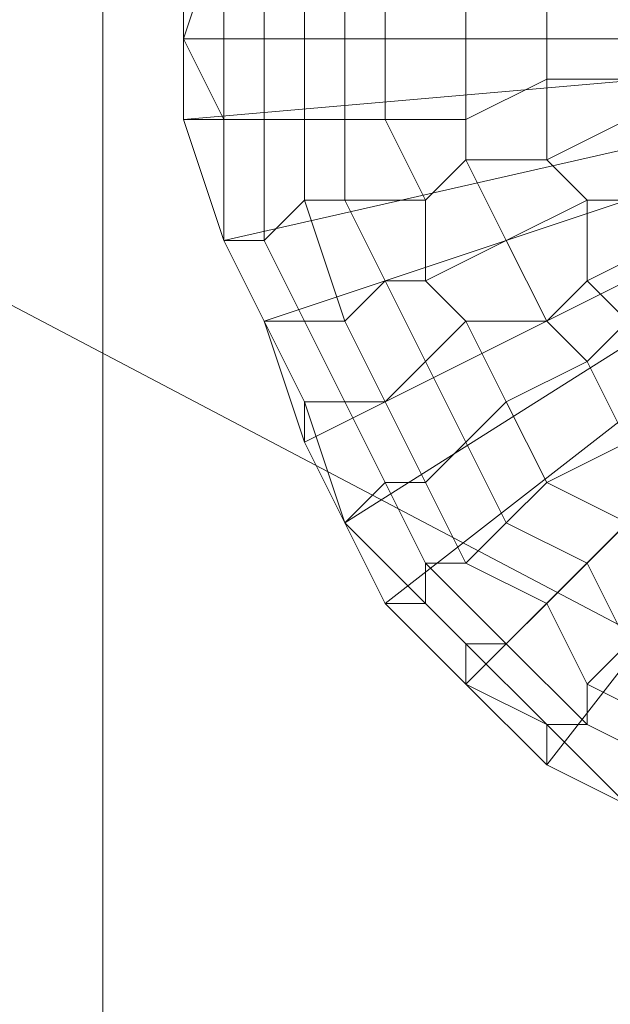
# Model space of a CAD drawing. Units: millimetres. Extents: x 18000 to 21362, y -8466 to -3592.
# Drawn here: x 19579 to 19589, y -7140 to -7124 of the extents above; entities that cross this region are included whole.
import ezdxf

# ---------------------------------------------------------------- set-up
doc = ezdxf.new("R2010")
doc.units = ezdxf.units.MM
doc.layers.add('МАФЫ НАШИ', color=250, linetype='Continuous', lineweight=25)

# ---------------------------------------------------------------- blocks, each defined once
blk = doc.blocks.new('акпетр767к')
at = {"layer": 'МАФЫ НАШИ', "lineweight": 13}
for points in [[(19580.827, -7099.266), (19751.042, -7099.266), (19580.827, -7099.266), (19751.042, -7099.266), (19580.827, -7099.266), (19580.827, -7268.826), (19580.827, -7099.266), (19580.827, -7268.826)], [(19597.194, -7124.798), (19582.137, -7124.798), (19582.137, -7122.834)], [(19597.194, -7124.798), (19582.137, -7126.108), (19582.137, -7124.798), (19597.194, -7124.798), (19582.791, -7128.072), (19582.137, -7126.108), (19597.194, -7124.798), (19583.446, -7129.381), (19582.791, -7128.072), (19597.194, -7124.798), (19584.101, -7131.345), (19583.446, -7129.381), (19597.194, -7124.798), (19584.755, -7132.655), (19584.101, -7131.345), (19597.194, -7124.798), (19585.41, -7133.964), (19584.755, -7132.655), (19597.194, -7124.798), (19586.719, -7135.273), (19585.41, -7133.964), (19597.194, -7124.798), (19588.029, -7136.583), (19586.719, -7135.273), (19597.194, -7124.798)], [(19589.338, -7137.237), (19588.029, -7136.583), (19597.194, -7124.798)], [(19783.776, -7236.747), (19789.668, -7114.324), (19783.776, -7236.747), (19783.776, -7113.014), (19548.748, -7113.014), (19783.776, -7236.747), (19548.748, -7113.014), (19548.748, -7236.747)], [(19582.137, -7122.834), (19582.137, -7124.798), (19597.194, -7124.798), (19582.137, -7122.834), (19582.791, -7121.525)], [(19582.137, -7122.834), (19582.137, -7124.798), (19582.137, -7122.834)], [(19582.137, -7122.834), (19582.137, -7124.798), (19582.137, -7122.834)], [(19582.137, -7124.798), (19582.137, -7126.108), (19582.137, -7124.798)], [(19582.137, -7126.108), (19582.791, -7128.072), (19597.194, -7124.798), (19582.137, -7126.108), (19582.137, -7124.798)], [(19582.137, -7124.798), (19582.137, -7126.108), (19582.137, -7124.798)], [(19583.446, -7129.381), (19584.101, -7131.345), (19597.194, -7124.798), (19583.446, -7129.381), (19582.791, -7128.072)], [(19584.755, -7132.655), (19585.41, -7133.964), (19597.194, -7124.798), (19584.755, -7132.655), (19584.101, -7131.345)], [(19586.719, -7135.273), (19588.029, -7136.583), (19597.194, -7124.798), (19586.719, -7135.273), (19585.41, -7133.964)], [(19589.338, -7137.237), (19590.647, -7137.892), (19597.194, -7124.798), (19589.338, -7137.237), (19588.029, -7136.583)], [(19582.137, -7126.108), (19582.791, -7128.072), (19582.137, -7126.108)], [(19582.137, -7126.108), (19582.791, -7128.072), (19582.137, -7126.108)], [(19582.791, -7126.108), (19582.791, -7128.072), (19582.791, -7126.108)], [(19582.791, -7126.108), (19582.791, -7128.072), (19582.791, -7126.108)], [(19582.791, -7128.072), (19583.446, -7129.381), (19582.791, -7128.072)], [(19582.791, -7128.072), (19583.446, -7129.381), (19582.791, -7128.072)], [(19582.791, -7128.072), (19583.446, -7129.381), (19582.791, -7128.072)], [(19582.791, -7128.072), (19583.446, -7129.381), (19582.791, -7128.072)], [(19582.791, -7128.072), (19583.446, -7129.381), (19582.791, -7128.072)], [(19582.791, -7128.072), (19583.446, -7129.381), (19582.791, -7128.072)], [(19583.446, -7129.381), (19584.101, -7131.345), (19583.446, -7129.381)], [(19583.446, -7129.381), (19584.101, -7131.345), (19583.446, -7129.381)], [(19583.446, -7129.381), (19584.101, -7131.345), (19583.446, -7129.381)], [(19583.446, -7129.381), (19584.101, -7131.345), (19583.446, -7129.381)], [(19584.101, -7131.345), (19584.755, -7132.655), (19584.101, -7131.345)], [(19584.101, -7131.345), (19584.755, -7132.655), (19584.101, -7131.345)], [(19584.101, -7131.345), (19584.755, -7132.655), (19584.101, -7131.345)], [(19584.101, -7131.345), (19584.755, -7132.655), (19584.101, -7131.345)], [(19584.755, -7132.655), (19585.41, -7133.964), (19584.755, -7132.655)], [(19584.755, -7132.655), (19585.41, -7133.964), (19584.755, -7132.655)], [(19584.755, -7132.655), (19585.41, -7133.964), (19584.755, -7132.655)], [(19584.755, -7132.655), (19585.41, -7133.964), (19584.755, -7132.655)], [(19585.41, -7133.964), (19586.719, -7135.273), (19585.41, -7133.964)], [(19585.41, -7133.964), (19586.719, -7135.273), (19585.41, -7133.964)], [(19585.41, -7133.964), (19586.719, -7135.273), (19585.41, -7133.964)], [(19585.41, -7133.964), (19586.719, -7135.273), (19585.41, -7133.964)], [(19586.719, -7135.273), (19588.029, -7136.583), (19586.719, -7135.273)], [(19586.719, -7135.273), (19588.029, -7136.583), (19586.719, -7135.273)], [(19588.029, -7135.928), (19589.338, -7137.237), (19588.029, -7135.928)], [(19588.029, -7135.928), (19589.338, -7137.237), (19588.029, -7135.928)], [(19588.029, -7136.583), (19589.338, -7137.237), (19588.029, -7136.583)], [(19588.029, -7136.583), (19589.338, -7137.237), (19588.029, -7136.583)]]:
    blk.add_lwpolyline(points, dxfattribs=at)
for points in [[(19580.827, -7099.266), (19580.827, -7268.826), (19751.042, -7099.266)], [(19580.827, -7268.826), (19580.827, -7099.266), (19751.042, -7268.826)], [(19580.827, -7099.266), (19580.827, -7268.826), (19580.827, -7099.266), (19580.827, -7268.826)], [(19548.748, -7236.747), (19542.202, -7114.324), (19548.748, -7113.014), (19548.748, -7236.747), (19548.748, -7113.014), (19783.776, -7236.747)], [(19783.776, -7236.747), (19548.748, -7113.014), (19783.776, -7113.014), (19783.776, -7236.747), (19783.776, -7113.014), (19789.668, -7234.783)], [(19582.791, -7122.834), (19582.137, -7124.798), (19582.791, -7124.798)], [(19582.791, -7122.834), (19582.137, -7122.834), (19582.137, -7124.798)], [(19582.791, -7122.834), (19582.137, -7124.798), (19582.791, -7124.798)], [(19582.791, -7122.834), (19582.137, -7122.834), (19582.137, -7124.798)], [(19583.446, -7122.834), (19582.791, -7122.834), (19582.791, -7124.798), (19583.446, -7124.798)], [(19583.446, -7122.834), (19582.791, -7122.834), (19582.791, -7124.798), (19583.446, -7124.798)], [(19584.101, -7122.834), (19583.446, -7122.834), (19583.446, -7124.798), (19584.101, -7124.798)], [(19584.101, -7122.834), (19583.446, -7122.834), (19583.446, -7124.798), (19584.101, -7124.798)], [(19584.755, -7123.489), (19584.101, -7122.834), (19584.101, -7124.798), (19584.755, -7124.798)], [(19584.755, -7123.489), (19584.101, -7122.834), (19584.101, -7124.798), (19584.755, -7124.798)], [(19585.41, -7123.489), (19584.755, -7123.489), (19584.755, -7124.798), (19585.41, -7124.798)], [(19585.41, -7123.489), (19584.755, -7123.489), (19584.755, -7124.798), (19585.41, -7124.798)], [(19586.719, -7123.489), (19585.41, -7123.489), (19585.41, -7124.798), (19586.719, -7124.798)], [(19586.719, -7123.489), (19585.41, -7123.489), (19585.41, -7124.798), (19586.719, -7124.798)], [(19588.029, -7123.489), (19586.719, -7123.489), (19586.719, -7124.798), (19588.029, -7124.798)], [(19588.029, -7123.489), (19586.719, -7123.489), (19586.719, -7124.798), (19588.029, -7124.798)], [(19589.338, -7123.489), (19588.029, -7123.489), (19588.029, -7124.798), (19589.338, -7124.798)], [(19589.338, -7123.489), (19588.029, -7123.489), (19588.029, -7124.798), (19589.338, -7124.798)], [(19582.791, -7124.798), (19582.137, -7124.798), (19582.791, -7126.108)], [(19582.137, -7124.798), (19582.137, -7126.108), (19582.791, -7126.108)], [(19582.791, -7124.798), (19582.137, -7124.798), (19582.791, -7126.108)], [(19582.137, -7124.798), (19582.137, -7126.108), (19582.791, -7126.108)], [(19583.446, -7124.798), (19582.791, -7124.798), (19582.791, -7126.108), (19583.446, -7126.108)], [(19583.446, -7124.798), (19582.791, -7124.798), (19582.791, -7126.108), (19583.446, -7126.108)], [(19584.101, -7124.798), (19583.446, -7124.798), (19583.446, -7126.108), (19584.101, -7126.108)], [(19584.101, -7124.798), (19583.446, -7124.798), (19583.446, -7126.108), (19584.101, -7126.108)], [(19584.755, -7124.798), (19584.101, -7124.798), (19584.101, -7126.108), (19584.755, -7126.108)], [(19584.755, -7124.798), (19584.101, -7124.798), (19584.101, -7126.108), (19584.755, -7126.108)], [(19585.41, -7124.798), (19584.755, -7124.798), (19584.755, -7126.108), (19585.41, -7126.108)], [(19585.41, -7124.798), (19584.755, -7124.798), (19584.755, -7126.108), (19585.41, -7126.108)], [(19586.719, -7124.798), (19585.41, -7124.798), (19585.41, -7126.108), (19586.719, -7126.108)], [(19586.719, -7124.798), (19585.41, -7124.798), (19585.41, -7126.108), (19586.719, -7126.108)], [(19588.029, -7124.798), (19586.719, -7124.798), (19586.719, -7126.108), (19588.029, -7125.453)], [(19588.029, -7124.798), (19586.719, -7124.798), (19586.719, -7126.108), (19588.029, -7125.453)], [(19589.338, -7124.798), (19588.029, -7124.798), (19588.029, -7125.453), (19589.338, -7125.453)], [(19589.338, -7124.798), (19588.029, -7124.798), (19588.029, -7125.453), (19589.338, -7125.453)], [(19588.029, -7125.453), (19586.719, -7126.108), (19586.719, -7126.762), (19588.029, -7126.762)], [(19588.029, -7125.453), (19586.719, -7126.108), (19586.719, -7126.762), (19588.029, -7126.762)], [(19589.338, -7125.453), (19588.029, -7125.453), (19588.029, -7126.762), (19589.338, -7126.108)], [(19589.338, -7125.453), (19588.029, -7125.453), (19588.029, -7126.762), (19589.338, -7126.108)], [(19582.791, -7126.108), (19582.137, -7126.108), (19582.791, -7128.072)], [(19582.791, -7126.108), (19582.137, -7126.108), (19582.791, -7128.072)], [(19583.446, -7126.108), (19582.791, -7126.108), (19582.791, -7128.072), (19583.446, -7128.072)], [(19583.446, -7126.108), (19582.791, -7126.108), (19582.791, -7128.072), (19583.446, -7128.072)], [(19584.101, -7126.108), (19583.446, -7126.108), (19583.446, -7128.072), (19584.101, -7127.417)], [(19584.101, -7126.108), (19583.446, -7126.108), (19583.446, -7128.072), (19584.101, -7127.417)], [(19584.755, -7126.108), (19584.101, -7126.108), (19584.101, -7127.417), (19584.755, -7127.417)], [(19584.755, -7126.108), (19584.101, -7126.108), (19584.101, -7127.417), (19584.755, -7127.417)], [(19585.41, -7126.108), (19584.755, -7126.108), (19584.755, -7127.417), (19586.065, -7127.417)], [(19585.41, -7126.108), (19584.755, -7126.108), (19584.755, -7127.417), (19586.065, -7127.417)], [(19586.719, -7126.108), (19585.41, -7126.108), (19586.065, -7127.417), (19586.719, -7126.762)], [(19586.719, -7126.108), (19585.41, -7126.108), (19586.065, -7127.417), (19586.719, -7126.762)], [(19589.338, -7126.108), (19588.029, -7126.762), (19588.683, -7127.417), (19589.993, -7127.417)], [(19589.338, -7126.108), (19588.029, -7126.762), (19588.683, -7127.417), (19589.993, -7127.417)], [(19586.719, -7126.762), (19586.065, -7127.417), (19586.065, -7128.726), (19587.374, -7128.072)], [(19586.719, -7126.762), (19586.065, -7127.417), (19586.065, -7128.726), (19587.374, -7128.072)], [(19588.029, -7126.762), (19586.719, -7126.762), (19587.374, -7128.072), (19588.683, -7127.417)], [(19588.029, -7126.762), (19586.719, -7126.762), (19587.374, -7128.072), (19588.683, -7127.417)], [(19584.101, -7127.417), (19583.446, -7128.072), (19584.101, -7129.381), (19584.755, -7129.381)], [(19584.101, -7127.417), (19583.446, -7128.072), (19584.101, -7129.381), (19584.755, -7129.381)], [(19584.755, -7127.417), (19584.101, -7127.417), (19584.755, -7129.381), (19585.41, -7128.726)], [(19584.755, -7127.417), (19584.101, -7127.417), (19584.755, -7129.381), (19585.41, -7128.726)], [(19586.065, -7127.417), (19584.755, -7127.417), (19585.41, -7128.726), (19586.065, -7128.726)], [(19586.065, -7127.417), (19584.755, -7127.417), (19585.41, -7128.726), (19586.065, -7128.726)], [(19588.683, -7127.417), (19587.374, -7128.072), (19588.029, -7129.381), (19588.683, -7128.726)], [(19588.683, -7127.417), (19587.374, -7128.072), (19588.029, -7129.381), (19588.683, -7128.726)], [(19589.993, -7127.417), (19588.683, -7127.417), (19588.683, -7128.726), (19589.993, -7128.072)], [(19589.993, -7127.417), (19588.683, -7127.417), (19588.683, -7128.726), (19589.993, -7128.072)], [(19583.446, -7128.072), (19582.791, -7128.072), (19583.446, -7129.381), (19584.101, -7129.381)], [(19583.446, -7128.072), (19582.791, -7128.072), (19583.446, -7129.381), (19584.101, -7129.381)], [(19587.374, -7128.072), (19586.065, -7128.726), (19586.719, -7129.381), (19588.029, -7129.381)], [(19587.374, -7128.072), (19586.065, -7128.726), (19586.719, -7129.381), (19588.029, -7129.381)], [(19589.993, -7128.072), (19588.683, -7128.726), (19589.338, -7129.381), (19590.647, -7128.726)], [(19589.993, -7128.072), (19588.683, -7128.726), (19589.338, -7129.381), (19590.647, -7128.726)], [(19585.41, -7128.726), (19584.755, -7129.381), (19585.41, -7130.69), (19586.065, -7130.036)], [(19585.41, -7128.726), (19584.755, -7129.381), (19585.41, -7130.69), (19586.065, -7130.036)], [(19586.065, -7128.726), (19585.41, -7128.726), (19586.065, -7130.036), (19586.719, -7129.381)], [(19586.065, -7128.726), (19585.41, -7128.726), (19586.065, -7130.036), (19586.719, -7129.381)], [(19588.683, -7128.726), (19588.029, -7129.381), (19588.683, -7130.036), (19589.338, -7129.381)], [(19588.683, -7128.726), (19588.029, -7129.381), (19588.683, -7130.036), (19589.338, -7129.381)], [(19584.101, -7129.381), (19583.446, -7129.381), (19584.101, -7130.69), (19584.755, -7130.69)], [(19583.446, -7129.381), (19584.101, -7131.345), (19584.101, -7130.69)], [(19584.101, -7129.381), (19583.446, -7129.381), (19584.101, -7130.69), (19584.755, -7130.69)], [(19583.446, -7129.381), (19584.101, -7131.345), (19584.101, -7130.69)], [(19584.755, -7129.381), (19584.101, -7129.381), (19584.755, -7130.69), (19585.41, -7130.69)], [(19584.755, -7129.381), (19584.101, -7129.381), (19584.755, -7130.69), (19585.41, -7130.69)], [(19586.719, -7129.381), (19586.065, -7130.036), (19586.719, -7131.345), (19587.374, -7130.69)], [(19586.719, -7129.381), (19586.065, -7130.036), (19586.719, -7131.345), (19587.374, -7130.69)], [(19588.029, -7129.381), (19586.719, -7129.381), (19587.374, -7130.69), (19588.683, -7130.036)], [(19588.029, -7129.381), (19586.719, -7129.381), (19587.374, -7130.69), (19588.683, -7130.036)], [(19589.338, -7129.381), (19588.683, -7130.036), (19589.338, -7131.345), (19589.993, -7130.69)], [(19589.338, -7129.381), (19588.683, -7130.036), (19589.338, -7131.345), (19589.993, -7130.69)], [(19586.065, -7130.036), (19585.41, -7130.69), (19586.065, -7132), (19586.719, -7131.345)], [(19586.065, -7130.036), (19585.41, -7130.69), (19586.065, -7132), (19586.719, -7131.345)], [(19588.683, -7130.036), (19587.374, -7130.69), (19588.029, -7132), (19589.338, -7131.345)], [(19588.683, -7130.036), (19587.374, -7130.69), (19588.029, -7132), (19589.338, -7131.345)], [(19584.755, -7130.69), (19584.101, -7130.69), (19584.755, -7132.655), (19585.41, -7132)], [(19584.101, -7130.69), (19584.101, -7131.345), (19584.755, -7132.655)], [(19584.755, -7130.69), (19584.101, -7130.69), (19584.755, -7132.655), (19585.41, -7132)], [(19584.101, -7130.69), (19584.101, -7131.345), (19584.755, -7132.655)], [(19585.41, -7130.69), (19584.755, -7130.69), (19585.41, -7132), (19586.065, -7132)], [(19585.41, -7130.69), (19584.755, -7130.69), (19585.41, -7132), (19586.065, -7132)], [(19587.374, -7130.69), (19586.719, -7131.345), (19587.374, -7132.655), (19588.029, -7132)], [(19587.374, -7130.69), (19586.719, -7131.345), (19587.374, -7132.655), (19588.029, -7132)], [(19586.719, -7131.345), (19586.065, -7132), (19586.719, -7133.309), (19587.374, -7132.655)], [(19586.719, -7131.345), (19586.065, -7132), (19586.719, -7133.309), (19587.374, -7132.655)], [(19589.338, -7131.345), (19588.029, -7132), (19589.338, -7132.655), (19589.993, -7132)], [(19589.338, -7131.345), (19588.029, -7132), (19589.338, -7132.655), (19589.993, -7132)], [(19585.41, -7132), (19584.755, -7132.655), (19586.065, -7133.964), (19586.065, -7133.309)], [(19585.41, -7132), (19584.755, -7132.655), (19586.065, -7133.964), (19586.065, -7133.309)], [(19586.065, -7132), (19585.41, -7132), (19586.065, -7133.309), (19586.719, -7133.309)], [(19586.065, -7132), (19585.41, -7132), (19586.065, -7133.309), (19586.719, -7133.309)], [(19588.029, -7132), (19587.374, -7132.655), (19588.683, -7133.309), (19589.338, -7132.655)], [(19588.029, -7132), (19587.374, -7132.655), (19588.683, -7133.309), (19589.338, -7132.655)], [(19584.755, -7132.655), (19585.41, -7133.964), (19586.065, -7133.964)], [(19584.755, -7132.655), (19585.41, -7133.964), (19586.065, -7133.964)], [(19587.374, -7132.655), (19586.719, -7133.309), (19588.029, -7133.964), (19588.683, -7133.309)], [(19587.374, -7132.655), (19586.719, -7133.309), (19588.029, -7133.964), (19588.683, -7133.309)], [(19589.338, -7132.655), (19588.683, -7133.309), (19589.338, -7134.619), (19589.993, -7133.964)], [(19589.338, -7132.655), (19588.683, -7133.309), (19589.338, -7134.619), (19589.993, -7133.964)], [(19586.719, -7133.309), (19586.065, -7133.309), (19587.374, -7134.619), (19588.029, -7133.964)], [(19586.065, -7133.309), (19586.065, -7133.964), (19586.719, -7134.619), (19587.374, -7134.619)], [(19586.719, -7133.309), (19586.065, -7133.309), (19587.374, -7134.619), (19588.029, -7133.964)], [(19586.065, -7133.309), (19586.065, -7133.964), (19586.719, -7134.619), (19587.374, -7134.619)], [(19588.683, -7133.309), (19588.029, -7133.964), (19588.683, -7135.273), (19589.338, -7134.619)], [(19588.683, -7133.309), (19588.029, -7133.964), (19588.683, -7135.273), (19589.338, -7134.619)], [(19586.065, -7133.964), (19585.41, -7133.964), (19586.719, -7135.273), (19586.719, -7134.619)], [(19586.065, -7133.964), (19585.41, -7133.964), (19586.719, -7135.273), (19586.719, -7134.619)], [(19588.029, -7133.964), (19587.374, -7134.619), (19588.683, -7135.928), (19588.683, -7135.273)], [(19588.029, -7133.964), (19587.374, -7134.619), (19588.683, -7135.928), (19588.683, -7135.273)], [(19587.374, -7134.619), (19586.719, -7134.619), (19588.029, -7135.928), (19588.683, -7135.928)], [(19586.719, -7134.619), (19586.719, -7135.273), (19588.029, -7135.928)], [(19587.374, -7134.619), (19586.719, -7134.619), (19588.029, -7135.928), (19588.683, -7135.928)], [(19586.719, -7134.619), (19586.719, -7135.273), (19588.029, -7135.928)], [(19589.338, -7134.619), (19588.683, -7135.273), (19589.993, -7135.928), (19590.647, -7135.273)], [(19589.338, -7134.619), (19588.683, -7135.273), (19589.993, -7135.928), (19590.647, -7135.273)], [(19586.719, -7135.273), (19588.029, -7136.583), (19588.029, -7135.928)], [(19586.719, -7135.273), (19588.029, -7136.583), (19588.029, -7135.928)], [(19588.683, -7135.273), (19588.683, -7135.928), (19589.993, -7136.583), (19589.993, -7135.928)], [(19588.683, -7135.273), (19588.683, -7135.928), (19589.993, -7136.583), (19589.993, -7135.928)], [(19588.683, -7135.928), (19588.029, -7135.928), (19589.338, -7137.237), (19589.993, -7136.583)], [(19588.029, -7135.928), (19588.029, -7136.583), (19589.338, -7137.237)], [(19588.683, -7135.928), (19588.029, -7135.928), (19589.338, -7137.237), (19589.993, -7136.583)], [(19588.029, -7135.928), (19588.029, -7136.583), (19589.338, -7137.237)]]:
    blk.add_lwpolyline(points, close=True, dxfattribs=at)
blk.add_arc((19665.935, -7184.046), 120.129, 44.8896, 315.1104, dxfattribs=at)

msp = doc.modelspace()

# ---------------------------------------------------------------- block references
at = {"layer": 'МАФЫ НАШИ'}
msp.add_blockref('акпетр767к', (0, 0), dxfattribs=at)

doc.saveas('drawing.dxf')
